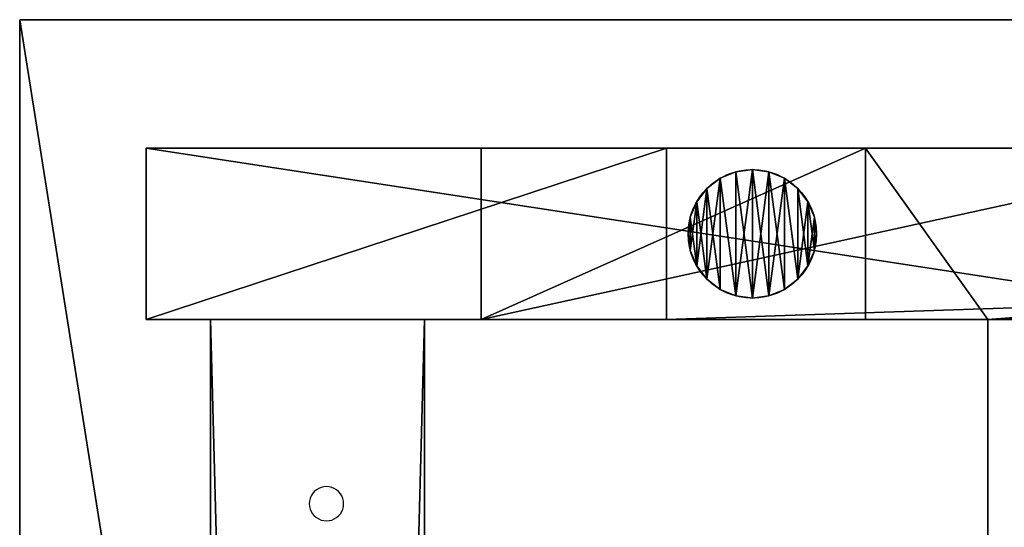
# Model space of a CAD drawing. Extents: x 745 to 4809, y 1396 to 3416.
# Drawn here: x 745 to 975, y 3298 to 3416 of the extents above; entities that cross this region are included whole.
import ezdxf

# ---------------------------------------------------------------- set-up
doc = ezdxf.new("R2010")
doc.units = 0
doc.header["$LTSCALE"] = 25.4
doc.layers.get('0').update_dxf_attribs({"color": 13, "linetype": 'CONTINUOUS'})

# ---------------------------------------------------------------- blocks, each defined once
blk = doc.blocks.new('GROUP_57')
at = {"color": 0}
for p, q in [((121.51, 1960), (0, 1960, 455)), ((0, 1960, 455), (261, 1960, 455)), ((0, 1960, 455), (261, 1960, 455)), ((0, 1920, 455), (0, 1960, 455)), ((0, 1920, 455), (0, 1960, 455)), ((121.51, 1960), (0, 1960, 455)), ((261, 1960, 395), (78.19, 1960, 395)), ((78.19, 1960, 395), (167.96, 1960, 60)), ((78.19, 1920, 395), (78.19, 1960, 395)), ((261, 1960, 395), (78.19, 1960, 395)), ((78.19, 1960, 395), (167.96, 1960, 60)), ((78.19, 1920, 395), (78.19, 1960, 395)), ((121.51, 1920), (121.51, 1960)), ((1309, 1960), (121.51, 1960)), ((1309, 1960), (121.51, 1960)), ((121.51, 1920), (121.51, 1960)), ((167.96, 1960, 60), (722.96, 1960, 60)), ((167.96, 1960, 60), (722.96, 1960, 60)), ((167.96, 1920, 60), (167.96, 1960, 60)), ((167.96, 1920, 60), (167.96, 1960, 60)), ((0, 1920, 455), (261, 1920, 455)), ((121.51, 1920), (0, 1920, 455)), ((0, 1920, 455), (261, 1920, 455)), ((121.51, 1920), (0, 1920, 455)), ((261, 1920, 395), (78.19, 1920, 395)), ((78.19, 1920, 395), (167.96, 1920, 60)), ((78.19, 1920, 395), (167.96, 1920, 60)), ((261, 1920, 395), (78.19, 1920, 395)), ((196.51, 1920), (121.51, 1920)), ((196.51, 1920), (121.51, 1920)), ((167.96, 1920, 60), (196.51, 1920, 60)), ((167.96, 1920, 60), (196.51, 1920, 60)), ((196.51, 40), (196.51, 1920)), ((196.51, 40, 60), (196.51, 1920, 60)), ((196.51, 1920), (196.51, 1920, 60)), ((196.51, 40, 60), (196.51, 1920, 60)), ((196.51, 1920), (196.51, 1920, 60)), ((196.51, 40), (196.51, 1920))]:
    blk.add_line(p, q, dxfattribs=at)
mesh = blk.add_polyface(dxfattribs=at)
corners = [(390.46, 1960, 770), (722.96, 1960, 730), (390.46, 1960, 730), (782.96, 1960, 730), (1115.46, 1960, 730), (1115.46, 1960, 770), (722.96, 1960, 60), (782.96, 1960, 60), (121.51, 1960), (1337.96, 1960, 60), (167.96, 1960, 60), (0, 1960, 455), (78.19, 1960, 395), (261, 1960, 395), (261, 1960, 455), (1244.91, 1960, 455), (1427.72, 1960, 395), (1244.91, 1960, 395), (1384, 1960), (1309, 1960), (1505.91, 1960, 455)]
mesh.append_faces([[corners[k] for k in face] for face in [(0, 1, 2), (4, 0, 5), (13, 11, 14), (15, 16, 17), (8, 18, 19)]], dxfattribs={"vtx0": -1, "color": 0})
mesh.append_faces([[corners[k] for k in face] for face in [(3, 0, 4), (10, 11, 12), (12, 11, 13), (18, 9, 20), (20, 16, 15)]], dxfattribs={"vtx0": -1, "vtx1": -1, "color": 0})
mesh.append_faces([[corners[k] for k in face] for face in [(1, 0, 3), (7, 8, 10), (18, 8, 9)]], dxfattribs={"vtx0": -1, "vtx1": -1, "vtx2": -1, "color": 0})
mesh.append_faces([[corners[k] for k in face] for face in [(6, 3, 7), (3, 6, 1), (8, 7, 9), (10, 8, 11), (7, 10, 6), (20, 9, 16)]], dxfattribs={"vtx0": -1, "vtx2": -1, "color": 0})
mesh = blk.add_polyface(dxfattribs=at)
corners = [(261, 1920, 455), (0, 1960, 455), (0, 1920, 455), (261, 1960, 455)]
mesh.append_faces([[corners[k] for k in face] for face in [(0, 1, 2), (1, 0, 3)]], dxfattribs={"vtx0": -1, "color": 0})
mesh = blk.add_polyface(dxfattribs=at)
corners = [(0, 1920, 455), (121.51, 1960), (121.51, 1920), (0, 1960, 455)]
mesh.append_faces([[corners[k] for k in face] for face in [(0, 1, 2), (1, 0, 3)]], dxfattribs={"vtx0": -1, "color": 0})
mesh = blk.add_polyface(dxfattribs=at)
corners = [(261, 1960, 395), (78.19, 1920, 395), (78.19, 1960, 395), (261, 1920, 395)]
mesh.append_faces([[corners[k] for k in face] for face in [(0, 1, 2), (1, 0, 3)]], dxfattribs={"vtx0": -1, "color": 0})
mesh = blk.add_polyface(dxfattribs=at)
corners = [(167.96, 1960, 60), (78.19, 1920, 395), (167.96, 1920, 60), (78.19, 1960, 395)]
mesh.append_faces([[corners[k] for k in face] for face in [(0, 1, 2), (1, 0, 3)]], dxfattribs={"vtx0": -1, "color": 0})
mesh = blk.add_polyface(dxfattribs=at)
corners = [(1309, 1960), (121.51, 1920), (121.51, 1960), (196.51, 1920), (236.51, 1920), (196.51, 40), (1269, 1920), (1269, 40), (1384, 1960), (1309, 1920), (1384, 1920), (121.51, 0), (121.51, 40), (1384, 0), (236.51, 40), (1309, 40), (1384, 40)]
mesh.append_faces([[corners[k] for k in face] for face in [(0, 1, 2), (9, 8, 10), (5, 11, 12), (13, 15, 16)]], dxfattribs={"vtx0": -1, "color": 0})
mesh.append_faces([[corners[k] for k in face] for face in [(1, 0, 3), (3, 4, 5), (4, 0, 6), (6, 0, 7), (8, 9, 0), (11, 5, 13), (14, 5, 4), (15, 0, 9)]], dxfattribs={"vtx0": -1, "vtx1": -1, "color": 0})
mesh.append_faces([[corners[k] for k in face] for face in [(3, 0, 4), (13, 5, 14), (13, 7, 15), (15, 7, 0)]], dxfattribs={"vtx0": -1, "vtx1": -1, "vtx2": -1, "color": 0})
mesh.append_faces([[corners[k] for k in face] for face in [(13, 14, 7)]], dxfattribs={"vtx0": -1, "vtx2": -1, "color": 0})
mesh = blk.add_polyface(dxfattribs=at)
corners = [(722.96, 0, 60), (167.96, 40, 60), (167.96, 0, 60), (196.51, 40, 60), (236.51, 40, 60), (236.51, 1920, 60), (722.96, 40, 60), (196.51, 1920, 60), (167.96, 1960, 60), (167.96, 1920, 60), (722.96, 1960, 60), (722.96, 1920, 60)]
mesh.append_faces([[corners[k] for k in face] for face in [(0, 1, 2), (4, 0, 6), (7, 8, 9), (10, 5, 11)]], dxfattribs={"vtx0": -1, "color": 0})
mesh.append_faces([[corners[k] for k in face] for face in [(1, 0, 3), (8, 7, 10)]], dxfattribs={"vtx0": -1, "vtx1": -1, "color": 0})
mesh.append_faces([[corners[k] for k in face] for face in [(3, 0, 4), (10, 7, 5)]], dxfattribs={"vtx0": -1, "vtx1": -1, "vtx2": -1, "color": 0})
mesh.append_faces([[corners[k] for k in face] for face in [(3, 4, 5), (5, 7, 3)]], dxfattribs={"vtx0": -1, "vtx2": -1, "color": 0})
mesh = blk.add_polyface(dxfattribs=at)
corners = [(196.51, 1920, 60), (121.51, 1920), (196.51, 1920), (167.96, 1920, 60), (0, 1920, 455), (78.19, 1920, 395), (261, 1920, 395), (261, 1920, 455)]
mesh.append_faces([[corners[k] for k in face] for face in [(0, 1, 2), (4, 6, 7)]], dxfattribs={"vtx0": -1, "color": 0})
mesh.append_faces([[corners[k] for k in face] for face in [(1, 3, 4)]], dxfattribs={"vtx0": -1, "vtx1": -1, "color": 0})
mesh.append_faces([[corners[k] for k in face] for face in [(1, 0, 3), (4, 3, 5), (4, 5, 6)]], dxfattribs={"vtx0": -1, "vtx2": -1, "color": 0})
mesh = blk.add_polyface(dxfattribs=at)
corners = [(196.51, 40, 60), (196.51, 1920), (196.51, 40), (196.51, 1920, 60)]
mesh.append_faces([[corners[k] for k in face] for face in [(0, 1, 2), (1, 0, 3)]], dxfattribs={"vtx0": -1, "color": 0})
blk = doc.blocks.new('GROUP_56')
at = {"color": 0}
for p, q in [((0, 0), (0, 1880)), ((50, 1880), (0, 1880)), ((0, 0, 30), (0, 1880, 30)), ((0, 1880), (0, 1880, 30)), ((0, 0), (0, 1880)), ((0, 1880, 30), (50, 1880, 30)), ((0, 0, 30), (0, 1880, 30)), ((50, 1880), (0, 1880)), ((0, 1880), (0, 1880, 30)), ((0, 1880, 30), (50, 1880, 30)), ((50, 0), (50, 1880)), ((50, 1880, 30), (50, 1880)), ((50, 0, 30), (50, 1880, 30)), ((50, 0), (50, 1880)), ((50, 0, 30), (50, 1880, 30)), ((50, 1880, 30), (50, 1880))]:
    blk.add_line(p, q, dxfattribs=at)
at = {"color": 254}
for p, q in [((26.48, 1840.95, 30.14), (25.87, 1840.8, 30.14)), ((27.1, 1841, 30.14), (26.48, 1840.95, 30.14)), ((27.73, 1840.95, 30.14), (27.1, 1841, 30.14)), ((28.34, 1840.8, 30.14), (27.73, 1840.95, 30.14)), ((23.54, 1838.82, 30.14), (23.3, 1838.24, 30.14)), ((23.87, 1839.35, 30.14), (23.54, 1838.82, 30.14)), ((24.27, 1839.83, 30.14), (23.87, 1839.35, 30.14)), ((24.75, 1840.24, 30.14), (24.27, 1839.83, 30.14)), ((25.29, 1840.56, 30.14), (24.75, 1840.24, 30.14)), ((25.87, 1840.8, 30.14), (25.29, 1840.56, 30.14)), ((28.92, 1840.56, 30.14), (28.34, 1840.8, 30.14)), ((29.45, 1840.24, 30.14), (28.92, 1840.56, 30.14)), ((29.93, 1839.83, 30.14), (29.45, 1840.24, 30.14)), ((30.34, 1839.35, 30.14), (29.93, 1839.83, 30.14)), ((30.67, 1838.82, 30.14), (30.34, 1839.35, 30.14)), ((30.91, 1838.24, 30.14), (30.67, 1838.82, 30.14)), ((23.15, 1837.63, 30.14), (23.1, 1837, 30.14)), ((23.1, 1837, 30.14), (23.15, 1836.37, 30.14)), ((23.3, 1838.24, 30.14), (23.15, 1837.63, 30.14)), ((23.15, 1836.37, 30.14), (23.3, 1835.76, 30.14)), ((31.05, 1837.63, 30.14), (30.91, 1838.24, 30.14)), ((30.91, 1835.76, 30.14), (31.05, 1836.37, 30.14)), ((31.1, 1837, 30.14), (31.05, 1837.63, 30.14)), ((31.05, 1836.37, 30.14), (31.1, 1837, 30.14)), ((23.3, 1835.76, 30.14), (23.54, 1835.18, 30.14)), ((23.54, 1835.18, 30.14), (23.87, 1834.65, 30.14)), ((23.87, 1834.65, 30.14), (24.27, 1834.17, 30.14)), ((24.27, 1834.17, 30.14), (24.75, 1833.76, 30.14)), ((29.45, 1833.76, 30.14), (29.93, 1834.17, 30.14)), ((29.93, 1834.17, 30.14), (30.34, 1834.65, 30.14)), ((30.34, 1834.65, 30.14), (30.67, 1835.18, 30.14)), ((30.67, 1835.18, 30.14), (30.91, 1835.76, 30.14)), ((24.75, 1833.76, 30.14), (25.29, 1833.44, 30.14)), ((25.29, 1833.44, 30.14), (25.87, 1833.2, 30.14)), ((25.87, 1833.2, 30.14), (26.48, 1833.05, 30.14)), ((26.48, 1833.05, 30.14), (27.1, 1833, 30.14)), ((27.1, 1833, 30.14), (27.73, 1833.05, 30.14)), ((27.73, 1833.05, 30.14), (28.34, 1833.2, 30.14)), ((28.34, 1833.2, 30.14), (28.92, 1833.44, 30.14)), ((28.92, 1833.44, 30.14), (29.45, 1833.76, 30.14))]:
    blk.add_line(p, q, dxfattribs=at)
at = {"color": 0}
mesh = blk.add_polyface(dxfattribs=at)
corners = [(50, 1880), (0, 0), (0, 1880), (50, 0)]
mesh.append_faces([[corners[k] for k in face] for face in [(0, 1, 2), (1, 0, 3)]], dxfattribs={"vtx0": -1, "color": 0})
mesh = blk.add_polyface(dxfattribs=at)
corners = [(0, 1880, 30), (0, 0), (0, 0, 30), (0, 1880)]
mesh.append_faces([[corners[k] for k in face] for face in [(0, 1, 2), (1, 0, 3)]], dxfattribs={"vtx0": -1, "color": 0})
mesh = blk.add_polyface(dxfattribs=at)
corners = [(50, 0, 30), (0, 1880, 30), (0, 0, 30), (50, 1880, 30)]
mesh.append_faces([[corners[k] for k in face] for face in [(0, 1, 2), (1, 0, 3)]], dxfattribs={"vtx0": -1, "color": 0})
mesh = blk.add_polyface(dxfattribs=at)
corners = [(0, 1880, 30), (50, 1880), (0, 1880), (50, 1880, 30)]
mesh.append_faces([[corners[k] for k in face] for face in [(0, 1, 2), (1, 0, 3)]], dxfattribs={"vtx0": -1, "color": 0})
mesh = blk.add_polyface(dxfattribs=at)
corners = [(50, 1880), (50, 0, 30), (50, 0), (50, 1880, 30)]
mesh.append_faces([[corners[k] for k in face] for face in [(0, 1, 2), (1, 0, 3)]], dxfattribs={"vtx0": -1, "color": 0})
blk = doc.blocks.new('GROUP_1')
at = {"color": 0}
for name, p in [('GROUP_57', (0, 0)), ('GROUP_56', (15, 40, 425))]:
    blk.add_blockref(name, p, dxfattribs=at)
blk = doc.blocks.new('GROUP_74')
at = {"color": 0}
for p, q in [((0, 2020), (320, 2020)), ((0, 2020), (0, 2020, 50)), ((0, 2020, 50), (320, 2020, 50)), ((0, 0), (0, 2020)), ((0, 0, 50), (0, 2020, 50)), ((0, 2020), (0, 2020, 50)), ((0, 0), (0, 2020)), ((0, 2020), (320, 2020)), ((0, 2020, 50), (320, 2020, 50)), ((0, 0, 50), (0, 2020, 50))]:
    blk.add_line(p, q, dxfattribs=at)
mesh = blk.add_polyface(dxfattribs=at)
corners = [(0, 2020, 50), (320, 2020), (0, 2020), (320, 2020, 50)]
mesh.append_faces([[corners[k] for k in face] for face in [(0, 1, 2), (1, 0, 3)]], dxfattribs={"vtx0": -1, "color": 0})
mesh = blk.add_polyface(dxfattribs=at)
corners = [(0, 2020, 50), (0, 0), (0, 0, 50), (0, 2020)]
mesh.append_faces([[corners[k] for k in face] for face in [(0, 1, 2), (1, 0, 3)]], dxfattribs={"vtx0": -1, "color": 0})
mesh = blk.add_polyface(dxfattribs=at)
corners = [(320, 2020), (0, 0), (0, 2020), (320, 0)]
mesh.append_faces([[corners[k] for k in face] for face in [(0, 1, 2), (1, 0, 3)]], dxfattribs={"vtx0": -1, "color": 0})
mesh = blk.add_polyface(dxfattribs=at)
corners = [(320, 0, 50), (0, 2020, 50), (0, 0, 50), (320, 2020, 50)]
mesh.append_faces([[corners[k] for k in face] for face in [(0, 1, 2), (1, 0, 3)]], dxfattribs={"vtx0": -1, "color": 0})
blk = doc.blocks.new('GROUP_59')
at = {"color": 0}
for p, q in [((15, 30), (15, 30, 10)), ((15, 30), (15, 30, 10)), ((7.5, 27.99), (7.5, 27.99, 10)), ((7.5, 27.99), (7.5, 27.99, 10)), ((11.12, 29.49), (11.12, 29.49, 10)), ((11.12, 29.49), (11.12, 29.49, 10)), ((18.88, 29.49), (18.88, 29.49, 10)), ((18.88, 29.49), (18.88, 29.49, 10)), ((22.5, 27.99), (22.5, 27.99, 10)), ((22.5, 27.99), (22.5, 27.99, 10)), ((4.39, 25.61), (4.39, 25.61, 10)), ((4.39, 25.61), (4.39, 25.61, 10)), ((25.61, 25.61), (25.61, 25.61, 10)), ((25.61, 25.61), (25.61, 25.61, 10)), ((2.01, 22.5), (2.01, 22.5, 10)), ((2.01, 22.5), (2.01, 22.5, 10)), ((27.99, 22.5), (27.99, 22.5, 10)), ((27.99, 22.5), (27.99, 22.5, 10)), ((0.51, 18.88), (0.51, 18.88, 10)), ((0.51, 18.88), (0.51, 18.88, 10)), ((29.49, 18.88), (29.49, 18.88, 10)), ((29.49, 18.88), (29.49, 18.88, 10)), ((0, 15), (0, 15, 10)), ((0, 15), (0, 15, 10)), ((30, 15), (30, 15, 10)), ((30, 15), (30, 15, 10)), ((0.51, 11.12), (0.51, 11.12, 10)), ((0.51, 11.12), (0.51, 11.12, 10)), ((29.49, 11.12), (29.49, 11.12, 10)), ((29.49, 11.12), (29.49, 11.12, 10)), ((2.01, 7.5), (2.01, 7.5, 10)), ((2.01, 7.5), (2.01, 7.5, 10)), ((27.99, 7.5), (27.99, 7.5, 10)), ((27.99, 7.5), (27.99, 7.5, 10)), ((4.39, 4.39), (4.39, 4.39, 10)), ((4.39, 4.39), (4.39, 4.39, 10)), ((25.61, 4.39), (25.61, 4.39, 10)), ((25.61, 4.39), (25.61, 4.39, 10)), ((7.5, 2.01), (7.5, 2.01, 10)), ((7.5, 2.01), (7.5, 2.01, 10)), ((11.12, 0.51), (11.12, 0.51, 10)), ((11.12, 0.51), (11.12, 0.51, 10)), ((15, 0), (15, 0, 10)), ((15, 0), (15, 0, 10)), ((18.88, 0.51), (18.88, 0.51, 10)), ((18.88, 0.51), (18.88, 0.51, 10)), ((22.5, 2.01), (22.5, 2.01, 10)), ((22.5, 2.01), (22.5, 2.01, 10))]:
    blk.add_line(p, q, dxfattribs=at)
at = {"color": 18}
for centre in [(15, 15), (15, 15), (15, 15, 10), (15, 15), (15, 15, 10), (15, 15), (15, 15, 10), (15, 15), (15, 15, 10), (15, 15), (15, 15, 10), (15, 15), (15, 15, 10), (15, 15), (15, 15, 10), (15, 15), (15, 15, 10), (15, 15), (15, 15, 10), (15, 15, 10), (15, 15), (15, 15, 10), (15, 15), (15, 15, 10), (15, 15), (15, 15, 10), (15, 15), (15, 15, 10), (15, 15), (15, 15, 10), (15, 15), (15, 15, 10), (15, 15), (15, 15, 10), (15, 15), (15, 15, 10), (15, 15), (15, 15, 10), (15, 15), (15, 15, 10), (15, 15), (15, 15, 10), (15, 15), (15, 15, 10), (15, 15), (15, 15, 10), (15, 15), (15, 15, 10), (15, 15), (15, 15, 10)]:
    blk.add_circle(centre, 15, dxfattribs=at)
mesh = blk.add_polyface(dxfattribs=at)
corners = [(0.51, 18.88), (0.51, 11.12), (0, 15), (2.01, 22.5), (2.01, 7.5), (4.39, 25.61), (4.39, 4.39), (7.5, 27.99), (7.5, 2.01), (11.12, 0.51), (11.12, 29.49), (15, 30), (15, 0), (18.88, 29.49), (18.88, 0.51), (22.5, 27.99), (22.5, 2.01), (25.61, 4.39), (25.61, 25.61), (27.99, 22.5), (27.99, 7.5), (29.49, 18.88), (29.49, 11.12), (30, 15)]
mesh.append_faces([[corners[k] for k in face] for face in [(0, 1, 2), (22, 21, 23)]], dxfattribs={"vtx0": -1, "color": 18})
mesh.append_faces([[corners[k] for k in face] for face in [(1, 3, 4), (4, 5, 6), (6, 7, 8), (8, 7, 9), (9, 11, 12), (12, 13, 14), (14, 15, 16), (16, 15, 17), (17, 19, 20), (20, 21, 22)]], dxfattribs={"vtx0": -1, "vtx1": -1, "color": 18})
mesh.append_faces([[corners[k] for k in face] for face in [(1, 0, 3), (4, 3, 5), (6, 5, 7), (9, 7, 10), (9, 10, 11), (12, 11, 13), (14, 13, 15), (17, 15, 18), (17, 18, 19), (20, 19, 21)]], dxfattribs={"vtx0": -1, "vtx2": -1, "color": 18})
mesh = blk.add_polyface(dxfattribs=at)
corners = [(0.51, 11.12, 10), (0.51, 18.88, 10), (0, 15, 10), (2.01, 7.5, 10), (2.01, 22.5, 10), (4.39, 4.39, 10), (4.39, 25.61, 10), (7.5, 2.01, 10), (7.5, 27.99, 10), (11.12, 0.51, 10), (11.12, 29.49, 10), (15, 0, 10), (15, 30, 10), (18.88, 0.51, 10), (18.88, 29.49, 10), (22.5, 2.01, 10), (22.5, 27.99, 10), (25.61, 4.39, 10), (25.61, 25.61, 10), (27.99, 7.5, 10), (27.99, 22.5, 10), (29.49, 11.12, 10), (29.49, 18.88, 10), (30, 15, 10)]
mesh.append_faces([[corners[k] for k in face] for face in [(0, 1, 2), (22, 21, 23)]], dxfattribs={"vtx0": -1, "color": 18})
mesh.append_faces([[corners[k] for k in face] for face in [(1, 3, 4), (4, 5, 6), (6, 7, 8), (8, 9, 10), (10, 11, 12), (12, 13, 14), (14, 15, 16), (16, 17, 18), (18, 19, 20), (20, 21, 22)]], dxfattribs={"vtx0": -1, "vtx1": -1, "color": 18})
mesh.append_faces([[corners[k] for k in face] for face in [(1, 0, 3), (4, 3, 5), (6, 5, 7), (8, 7, 9), (10, 9, 11), (12, 11, 13), (14, 13, 15), (16, 15, 17), (18, 17, 19), (20, 19, 21)]], dxfattribs={"vtx0": -1, "vtx2": -1, "color": 18})
mesh = blk.add_polyface(dxfattribs=at)
corners = [(11.12, 29.49, 10), (15, 30), (11.12, 29.49), (15, 30, 10)]
mesh.append_faces([[corners[k] for k in face] for face in [(0, 1, 2), (1, 0, 3)]], dxfattribs={"vtx0": -1, "color": 18})
mesh = blk.add_polyface(dxfattribs=at)
corners = [(15, 30, 10), (18.88, 29.49), (15, 30), (18.88, 29.49, 10)]
mesh.append_faces([[corners[k] for k in face] for face in [(0, 1, 2), (1, 0, 3)]], dxfattribs={"vtx0": -1, "color": 18})
mesh = blk.add_polyface(dxfattribs=at)
corners = [(4.39, 25.61, 10), (7.5, 27.99), (4.39, 25.61), (7.5, 27.99, 10)]
mesh.append_faces([[corners[k] for k in face] for face in [(0, 1, 2), (1, 0, 3)]], dxfattribs={"vtx0": -1, "color": 18})
mesh = blk.add_polyface(dxfattribs=at)
corners = [(7.5, 27.99, 10), (11.12, 29.49), (7.5, 27.99), (11.12, 29.49, 10)]
mesh.append_faces([[corners[k] for k in face] for face in [(0, 1, 2), (1, 0, 3)]], dxfattribs={"vtx0": -1, "color": 18})
mesh = blk.add_polyface(dxfattribs=at)
corners = [(18.88, 29.49, 10), (22.5, 27.99), (18.88, 29.49), (22.5, 27.99, 10)]
mesh.append_faces([[corners[k] for k in face] for face in [(0, 1, 2), (1, 0, 3)]], dxfattribs={"vtx0": -1, "color": 18})
mesh = blk.add_polyface(dxfattribs=at)
corners = [(22.5, 27.99, 10), (25.61, 25.61), (22.5, 27.99), (25.61, 25.61, 10)]
mesh.append_faces([[corners[k] for k in face] for face in [(0, 1, 2), (1, 0, 3)]], dxfattribs={"vtx0": -1, "color": 18})
mesh = blk.add_polyface(dxfattribs=at)
corners = [(4.39, 25.61, 10), (2.01, 22.5), (2.01, 22.5, 10), (4.39, 25.61)]
mesh.append_faces([[corners[k] for k in face] for face in [(0, 1, 2), (1, 0, 3)]], dxfattribs={"vtx0": -1, "color": 18})
mesh = blk.add_polyface(dxfattribs=at)
corners = [(25.61, 25.61), (27.99, 22.5, 10), (27.99, 22.5), (25.61, 25.61, 10)]
mesh.append_faces([[corners[k] for k in face] for face in [(0, 1, 2), (1, 0, 3)]], dxfattribs={"vtx0": -1, "color": 18})
mesh = blk.add_polyface(dxfattribs=at)
corners = [(2.01, 22.5, 10), (0.51, 18.88), (0.51, 18.88, 10), (2.01, 22.5)]
mesh.append_faces([[corners[k] for k in face] for face in [(0, 1, 2), (1, 0, 3)]], dxfattribs={"vtx0": -1, "color": 18})
mesh = blk.add_polyface(dxfattribs=at)
corners = [(27.99, 22.5), (29.49, 18.88, 10), (29.49, 18.88), (27.99, 22.5, 10)]
mesh.append_faces([[corners[k] for k in face] for face in [(0, 1, 2), (1, 0, 3)]], dxfattribs={"vtx0": -1, "color": 18})
mesh = blk.add_polyface(dxfattribs=at)
corners = [(0.51, 18.88, 10), (0, 15), (0, 15, 10), (0.51, 18.88)]
mesh.append_faces([[corners[k] for k in face] for face in [(0, 1, 2), (1, 0, 3)]], dxfattribs={"vtx0": -1, "color": 18})
mesh = blk.add_polyface(dxfattribs=at)
corners = [(29.49, 18.88), (30, 15, 10), (30, 15), (29.49, 18.88, 10)]
mesh.append_faces([[corners[k] for k in face] for face in [(0, 1, 2), (1, 0, 3)]], dxfattribs={"vtx0": -1, "color": 18})
mesh = blk.add_polyface(dxfattribs=at)
corners = [(0, 15, 10), (0.51, 11.12), (0.51, 11.12, 10), (0, 15)]
mesh.append_faces([[corners[k] for k in face] for face in [(0, 1, 2), (1, 0, 3)]], dxfattribs={"vtx0": -1, "color": 18})
mesh = blk.add_polyface(dxfattribs=at)
corners = [(30, 15), (29.49, 11.12, 10), (29.49, 11.12), (30, 15, 10)]
mesh.append_faces([[corners[k] for k in face] for face in [(0, 1, 2), (1, 0, 3)]], dxfattribs={"vtx0": -1, "color": 18})
mesh = blk.add_polyface(dxfattribs=at)
corners = [(0.51, 11.12, 10), (2.01, 7.5), (2.01, 7.5, 10), (0.51, 11.12)]
mesh.append_faces([[corners[k] for k in face] for face in [(0, 1, 2), (1, 0, 3)]], dxfattribs={"vtx0": -1, "color": 18})
mesh = blk.add_polyface(dxfattribs=at)
corners = [(29.49, 11.12), (27.99, 7.5, 10), (27.99, 7.5), (29.49, 11.12, 10)]
mesh.append_faces([[corners[k] for k in face] for face in [(0, 1, 2), (1, 0, 3)]], dxfattribs={"vtx0": -1, "color": 18})
mesh = blk.add_polyface(dxfattribs=at)
corners = [(2.01, 7.5, 10), (4.39, 4.39), (4.39, 4.39, 10), (2.01, 7.5)]
mesh.append_faces([[corners[k] for k in face] for face in [(0, 1, 2), (1, 0, 3)]], dxfattribs={"vtx0": -1, "color": 18})
mesh = blk.add_polyface(dxfattribs=at)
corners = [(27.99, 7.5), (25.61, 4.39, 10), (25.61, 4.39), (27.99, 7.5, 10)]
mesh.append_faces([[corners[k] for k in face] for face in [(0, 1, 2), (1, 0, 3)]], dxfattribs={"vtx0": -1, "color": 18})
mesh = blk.add_polyface(dxfattribs=at)
corners = [(7.5, 2.01, 10), (4.39, 4.39), (7.5, 2.01), (4.39, 4.39, 10)]
mesh.append_faces([[corners[k] for k in face] for face in [(0, 1, 2), (1, 0, 3)]], dxfattribs={"vtx0": -1, "color": 18})
mesh = blk.add_polyface(dxfattribs=at)
corners = [(25.61, 4.39, 10), (22.5, 2.01), (25.61, 4.39), (22.5, 2.01, 10)]
mesh.append_faces([[corners[k] for k in face] for face in [(0, 1, 2), (1, 0, 3)]], dxfattribs={"vtx0": -1, "color": 18})
mesh = blk.add_polyface(dxfattribs=at)
corners = [(11.12, 0.51, 10), (7.5, 2.01), (11.12, 0.51), (7.5, 2.01, 10)]
mesh.append_faces([[corners[k] for k in face] for face in [(0, 1, 2), (1, 0, 3)]], dxfattribs={"vtx0": -1, "color": 18})
mesh = blk.add_polyface(dxfattribs=at)
corners = [(15, 0, 10), (11.12, 0.51), (15, 0), (11.12, 0.51, 10)]
mesh.append_faces([[corners[k] for k in face] for face in [(0, 1, 2), (1, 0, 3)]], dxfattribs={"vtx0": -1, "color": 18})
mesh = blk.add_polyface(dxfattribs=at)
corners = [(18.88, 0.51, 10), (15, 0), (18.88, 0.51), (15, 0, 10)]
mesh.append_faces([[corners[k] for k in face] for face in [(0, 1, 2), (1, 0, 3)]], dxfattribs={"vtx0": -1, "color": 18})
mesh = blk.add_polyface(dxfattribs=at)
corners = [(22.5, 2.01, 10), (18.88, 0.51), (22.5, 2.01), (18.88, 0.51, 10)]
mesh.append_faces([[corners[k] for k in face] for face in [(0, 1, 2), (1, 0, 3)]], dxfattribs={"vtx0": -1, "color": 18})
blk = doc.blocks.new('GROUP_2')
at = {"color": 0}
blk.add_blockref('GROUP_59', (0, 1920), dxfattribs=at)
blk = doc.blocks.new('GROUP_80')
at = {"color": 0}
for name, p in [('GROUP_74', (0, 0, 465)), ('GROUP_1', (29.5, 30, 10)), ('GROUP_2', (156.01, 35))]:
    blk.add_blockref(name, p, dxfattribs=at)

msp = doc.modelspace()

# ---------------------------------------------------------------- block references
at = {"color": 0}
msp.add_blockref('GROUP_80', (744.95, 1396.06), dxfattribs=at)

doc.saveas('drawing.dxf')
